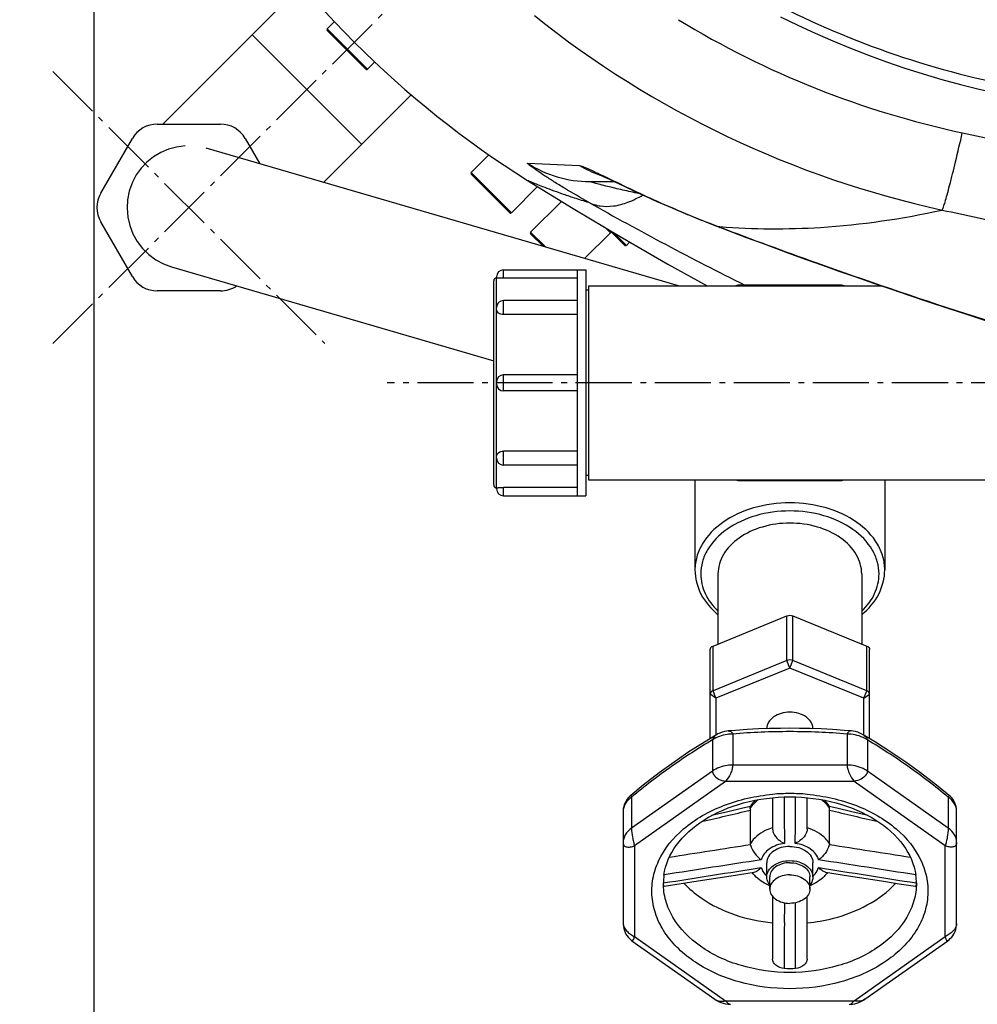
# Model space of a CAD drawing. Units: millimetres. Extents: x 5817 to 12208, y 4651 to 8614.
# Drawn here: x 7321 to 7487, y 4805 to 4976 of the extents above; entities that cross this region are included whole.
import ezdxf

# ---------------------------------------------------------------- set-up
doc = ezdxf.new("R2010")
doc.units = ezdxf.units.MM
doc.linetypes.add('AM_DIN_G_W050', pattern=[13.75, 9.75, -1.5, 1, -1.5])
doc.layers.add('AM_5', color=3, linetype='Continuous', lineweight=25)
doc.layers.add('AM_7', color=4, linetype='AM_DIN_G_W050', lineweight=25)
for name, color, linetype in [('BEZUGSACHSEN', 7, 'Continuous'), ('FASEN', 7, 'Continuous'), ('RUNDUNGEN', 7, 'Continuous')]:
    doc.layers.add(name, color=color, linetype=linetype)
doc.styles.get("Standard").update_dxf_attribs({"font": 'ISOCP.SHX'})
doc.dimstyles.new('AM_DIN$0', dxfattribs={"dimscale": 10, "dimtxt": 3.5, "dimasz": 2.5, "dimexe": 1, "dimexo": 1, "dimgap": 1.5, "dimtad": 1, "dimdsep": 46, "dimtxsty": 'STANDARD', "dimcen": 0, "dimclrd": 256, "dimclre": 256, "dimclrt": 2, "dimadec": 0, "dimazin": 2, "dimtp": 0.1, "dimtm": 0.1, "dimtfac": 0.71, "dimtdec": 3, "dimtmove": 0, "dimatfit": 3, "dimfxl": 1, "dimlwd": -1, "dimlwe": -1, "dimarcsym": 0})

# ---------------------------------------------------------------- blocks, each defined once
blk = doc.blocks.new('*D9')
at = {"layer": 'AM_5'}
for p, q in [((7333.42, 5254.6), (7333.42, 4650.73)), ((6189.42, 5252.6), (6189.42, 4650.73)), ((6820.46, 4740.73), (6709.96, 4740.73)), ((6709.96, 4740.73), (6709.96, 4675.73)), ((6820.46, 4675.73), (6820.46, 4740.73)), ((6709.96, 4675.73), (6820.46, 4675.73)), ((6214.42, 4660.73), (7308.42, 4660.73))]:
    blk.add_line(p, q, dxfattribs=at)
for points in [[(6214.42, 4664.9), (6214.42, 4656.57), (6189.42, 4660.73)], [(7308.42, 4664.9), (7308.42, 4656.57), (7333.42, 4660.73)]]:
    blk.add_solid(points, dxfattribs=at)
at = {"layer": 'Defpoints', "color": 0}
for p in [(7333.42, 5264.6), (6189.42, 5262.6), (7333.42, 4660.73)]:
    blk.add_point(p, dxfattribs=at)
at = {"layer": 'AM_5', "color": 2, "insert": (6765.21, 4708.23), "char_height": 35, "attachment_point": 5}
blk.add_mtext('1144', dxfattribs=at)
blk = doc.blocks.new('Biologiereaktor Oben')
at = {"color": 7, "linetype": 'Continuous'}
for p, q in [((6355.39, 4957.59), (6379.53, 4981.73)), ((6385.21, 4975.39), (6383.99, 4974.16)), ((6370.9, 4973.1), (6389.92, 4954.08)), ((6392.22, 4968.39), (6390.99, 4967.16)), ((6383.3, 4947.46), (6398.55, 4962.7)), ((6445.05, 4929.45), (6362.92, 4953.41)), ((6412.08, 4952.26), (6408.99, 4949.16)), ((6420.55, 4946.73), (6415.99, 4942.16)), ((6424.7, 4944.16), (6419.34, 4938.81)), ((6433.23, 4938.69), (6428.74, 4934.21)), ((6436.56, 4937.08), (6435.99, 4936.5)), ((6356.87, 4932.77), (6412.92, 4916.42)), ((6414.62, 4932.25), (6428.92, 4932.25)), ((6427.42, 4932.25), (6427.42, 4892.95)), ((6428.92, 4932.25), (6428.92, 4892.95)), ((6429.42, 4929.45), (6429.42, 4895.75)), ((6429.42, 4929.45), (6480.42, 4929.45)), ((6429.42, 4928.74), (6428.92, 4928.74)), ((6427.42, 4926.91), (6414.62, 4926.91)), ((6427.42, 4914), (6414.62, 4914)), ((6427.42, 4911.2), (6414.62, 4911.2)), ((6427.42, 4898.3), (6414.62, 4898.3)), ((6429.42, 4896.46), (6428.92, 4896.46)), ((6429.42, 4895.75), (6563.31, 4895.75)), ((6414.62, 4892.95), (6428.92, 4892.95)), ((6460.92, 4824.57), (6460.92, 4826.69)), ((6467.92, 4824.57), (6467.92, 4826.69))]:
    blk.add_line(p, q, dxfattribs=at)
for points in [[(6359.26, 4953.8), (6357.79, 4953.61), (6356.37, 4953.23), (6355.02, 4952.66), (6353.77, 4951.91), (6352.63, 4950.99), (6351.63, 4949.93), (6350.78, 4948.75), (6350.1, 4947.48), (6349.59, 4946.1)], [(6418.8, 4947.81), (6426.74, 4942.9), (6434.91, 4938.03), (6443.18, 4933.26), (6450.03, 4929.45)], [(6349.59, 4946.1), (6349.54, 4945.91), (6349.25, 4944.45), (6349.17, 4942.95), (6349.3, 4941.43), (6349.64, 4939.94), (6350.18, 4938.51), (6350.93, 4937.17), (6351.87, 4935.96), (6352.96, 4934.9), (6354.18, 4934), (6355.49, 4933.29), (6356.87, 4932.77)]]:
    blk.add_lwpolyline(points, dxfattribs=at)
for points, knots in [([(6460.42, 4826.69), (6460.42, 4827.06), (6460.67, 4827.87), (6461.6, 4828.79), (6462.91, 4829.38), (6463.91, 4829.52), (6464.42, 4829.52)], [0, 0, 0, 0, 0.209467, 0.444656, 0.71203, 1, 1, 1, 1]), ([(6464.42, 4829.16), (6463.97, 4829.16), (6463.1, 4829.04), (6461.95, 4828.53), (6461.14, 4827.72), (6460.92, 4827.02), (6460.92, 4826.69)], [0, 0, 0, 0, 0.287974, 0.555346, 0.790534, 1, 1, 1, 1]), ([(6464.42, 4829.52), (6464.94, 4829.52), (6465.94, 4829.38), (6467.25, 4828.79), (6468.18, 4827.87), (6468.42, 4827.06), (6468.42, 4826.69)], [0, 0, 0, 0, 0.28797, 0.555344, 0.790533, 1, 1, 1, 1]), ([(6464.42, 4829.16), (6464.87, 4829.16), (6465.75, 4829.04), (6466.9, 4828.53), (6467.71, 4827.72), (6467.92, 4827.02), (6467.92, 4826.69)], [0, 0, 0, 0, 0.287974, 0.555346, 0.790534, 1, 1, 1, 1]), ([(6460.92, 4825.32), (6460.84, 4825.42), (6460.57, 4825.83), (6460.42, 4826.33), (6460.42, 4826.69)], [0, 0, 0, 0, 0.263686, 1, 1, 1, 1]), ([(6464.42, 4827.04), (6463.97, 4827.04), (6463.1, 4826.92), (6461.95, 4826.4), (6461.14, 4825.6), (6460.92, 4824.89), (6460.92, 4824.57)], [0, 0, 0, 0, 0.287974, 0.555346, 0.790534, 1, 1, 1, 1]), ([(6464.42, 4827.04), (6464.87, 4827.04), (6465.75, 4826.92), (6466.9, 4826.4), (6467.71, 4825.6), (6467.92, 4824.89), (6467.92, 4824.57)], [0, 0, 0, 0, 0.287974, 0.555346, 0.790534, 1, 1, 1, 1]), ([(6468.42, 4826.69), (6468.42, 4826.57), (6468.38, 4826.08), (6468.15, 4825.61), (6467.93, 4825.32)], [0, 0, 0, 0, 0.242835, 1, 1, 1, 1]), ([(6460.92, 4824.57), (6460.92, 4824.24), (6461.14, 4823.53), (6461.95, 4822.73), (6463.1, 4822.21), (6463.97, 4822.09), (6464.42, 4822.09)], [0, 0, 0, 0, 0.209466, 0.444654, 0.712026, 1, 1, 1, 1]), ([(6467.92, 4824.57), (6467.92, 4824.24), (6467.71, 4823.53), (6466.9, 4822.73), (6465.75, 4822.21), (6464.87, 4822.09), (6464.42, 4822.09)], [0, 0, 0, 0, 0.209466, 0.444654, 0.712026, 1, 1, 1, 1])]:
    blk.add_open_spline(points, degree=3, knots=knots, dxfattribs=at)
at = {"layer": 'AM_7'}
for p, q in [((6336.26, 4919.43), (6394.56, 4977.73)), ((6336.26, 4966.74), (6383.56, 4919.43)), ((7124.42, 4912.6), (6394.42, 4912.6))]:
    blk.add_line(p, q, dxfattribs=at)
at = {"layer": 'BEZUGSACHSEN', "color": 7, "linetype": 'Continuous'}
for p, q in [((6447.92, 4895.75), (6447.92, 4880.07)), ((6480.92, 4895.75), (6480.92, 4880.07)), ((6451.92, 4879.37), (6451.92, 4867.19)), ((6476.92, 4879.37), (6476.92, 4867.19)), ((6460.42, 4852.5), (6460.42, 4852.46)), ((6468.42, 4852.46), (6468.42, 4852.5)), ((6460.42, 4826.69), (6460.42, 4829.16)), ((6468.42, 4826.69), (6468.42, 4829.16))]:
    blk.add_line(p, q, dxfattribs=at)
for points, knots in [([(6464.42, 4888.21), (6462.81, 4888.21), (6459.69, 4887.78), (6455.6, 4885.93), (6452.68, 4883.05), (6451.92, 4880.54), (6451.92, 4879.37)], [0, 0, 0, 0, 0.287968, 0.555344, 0.790533, 1, 1, 1, 1]), ([(6476.92, 4879.37), (6476.92, 4880.54), (6476.16, 4883.05), (6473.25, 4885.93), (6469.16, 4887.78), (6466.03, 4888.21), (6464.42, 4888.21)], [0, 0, 0, 0, 0.209467, 0.444656, 0.712032, 1, 1, 1, 1]), ([(6468.42, 4852.5), (6468.42, 4852.87), (6468.18, 4853.68), (6467.25, 4854.6), (6465.94, 4855.19), (6464.42, 4855.39), (6462.91, 4855.19), (6461.6, 4854.6), (6460.67, 4853.68), (6460.42, 4852.87), (6460.42, 4852.5)], [0, 0, 0, 0, 0.104735, 0.222329, 0.356016, 0.5, 0.643984, 0.777671, 0.895265, 1, 1, 1, 1]), ([(6464.42, 4831.99), (6463.91, 4831.99), (6462.91, 4831.86), (6461.6, 4831.26), (6460.67, 4830.34), (6460.42, 4829.54), (6460.42, 4829.16)], [0, 0, 0, 0, 0.287974, 0.555346, 0.790534, 1, 1, 1, 1]), ([(6464.42, 4831.99), (6464.94, 4831.99), (6465.94, 4831.86), (6467.25, 4831.26), (6468.18, 4830.34), (6468.42, 4829.54), (6468.42, 4829.16)], [0, 0, 0, 0, 0.287974, 0.555346, 0.790534, 1, 1, 1, 1])]:
    blk.add_open_spline(points, degree=3, knots=knots, dxfattribs=at)
at = {"layer": 'FASEN', "color": 7, "linetype": 'Continuous'}
for p, q in [((6451.07, 4866.84), (6463.92, 4872.09)), ((6464.42, 4872.19), (6464.43, 4872.19)), ((6464.92, 4872.09), (6477.78, 4866.84)), ((6450.57, 4850.75), (6450.57, 4866.23)), ((6478.28, 4850.75), (6478.28, 4866.23)), ((6463.92, 4864.31), (6451.07, 4859.06)), ((6477.78, 4859.06), (6464.92, 4864.31)), ((6464.42, 4862.99), (6451.57, 4857.75)), ((6477.28, 4857.75), (6464.42, 4862.99)), ((6451.57, 4857.75), (6451.57, 4851.35)), ((6477.28, 4851.35), (6477.28, 4857.75))]:
    blk.add_line(p, q, dxfattribs=at)
at = {"layer": 'FASEN', "color": 9, "linetype": 'Continuous'}
for p, q in [((6463.92, 4864.31), (6463.92, 4872.09)), ((6464.92, 4864.31), (6464.92, 4872.09)), ((6451.07, 4859.06), (6451.07, 4866.84)), ((6477.78, 4859.06), (6477.78, 4866.84)), ((6464.42, 4862.99), (6463.92, 4864.31)), ((6464.42, 4862.99), (6464.92, 4864.31)), ((6451.57, 4857.75), (6451.07, 4859.06)), ((6477.28, 4857.75), (6477.78, 4859.06)), ((6451.57, 4857.75), (6450.57, 4858.45)), ((6477.28, 4857.75), (6478.28, 4858.45))]:
    blk.add_line(p, q, dxfattribs=at)
at = {"layer": 'FASEN', "color": 7, "linetype": 'Continuous'}
for points in [[(6463.92, 4872.09), (6464.08, 4872.16), (6464.25, 4872.19), (6464.42, 4872.19)], [(6464.43, 4872.19), (6464.6, 4872.19), (6464.77, 4872.16), (6464.92, 4872.09)], [(6464.92, 4864.31), (6464.62, 4864.44), (6464.23, 4864.44), (6463.92, 4864.31)]]:
    blk.add_open_spline(points, degree=3, dxfattribs=at)
for points, knots in [([(6450.57, 4866.23), (6450.57, 4866.36), (6450.68, 4866.63), (6450.93, 4866.79), (6451.07, 4866.84)], [0, 0, 0, 0, 0.45753, 1, 1, 1, 1]), ([(6477.78, 4866.84), (6477.92, 4866.79), (6478.16, 4866.63), (6478.28, 4866.36), (6478.28, 4866.23)], [0, 0, 0, 0, 0.54247, 1, 1, 1, 1]), ([(6451.07, 4859.06), (6450.93, 4859.01), (6450.68, 4858.86), (6450.57, 4858.58), (6450.57, 4858.45)], [0, 0, 0, 0, 0.542481, 1, 1, 1, 1]), ([(6478.28, 4858.45), (6478.28, 4858.58), (6478.16, 4858.86), (6477.92, 4859.01), (6477.78, 4859.06)], [0, 0, 0, 0, 0.457519, 1, 1, 1, 1])]:
    blk.add_open_spline(points, degree=3, knots=knots, dxfattribs=at)
at = {"layer": 'RUNDUNGEN', "color": 9, "linetype": 'Continuous'}
for p, q in [((6383.99, 4974.16), (6390.99, 4967.16)), ((6418.78, 4950.8), (6427.84, 4950.4)), ((6408.99, 4949.16), (6415.99, 4942.16)), ((6431.34, 4948.9), (6431.43, 4948.85)), ((6451.93, 4939.79), (6452.27, 4939.77)), ((6451.93, 4939.79), (6452.28, 4939.66)), ((6419.34, 4938.81), (6421.97, 4936.18)), ((6433.23, 4938.69), (6432.39, 4939.53)), ((6433.8, 4938.69), (6435.99, 4936.5)), ((6414.62, 4930.8), (6414.62, 4932.25)), ((6413.42, 4925.71), (6413.42, 4930.85)), ((6455.76, 4929.6), (6455.76, 4929.45)), ((6473.08, 4929.45), (6473.08, 4929.6)), ((6414.62, 4924.48), (6414.62, 4926.91)), ((6413.42, 4912.8), (6413.42, 4925.36)), ((6414.62, 4911.2), (6414.62, 4914)), ((6413.42, 4899.84), (6413.42, 4912.4)), ((6414.62, 4898.3), (6414.62, 4900.72)), ((6413.42, 4894.35), (6413.42, 4899.5)), ((6455.76, 4895.75), (6455.76, 4895.6)), ((6473.08, 4895.6), (6473.08, 4895.75)), ((6414.62, 4892.95), (6414.62, 4894.4)), ((6454.48, 4851.53), (6454.48, 4846.13)), ((6474.36, 4851.53), (6474.36, 4846.13)), ((6450.95, 4850.5), (6450.95, 4845.1)), ((6477.9, 4850.5), (6477.9, 4845.1)), ((6474.36, 4846.13), (6454.48, 4846.13)), ((6450.95, 4845.1), (6436.89, 4835.16)), ((6491.96, 4835.16), (6477.9, 4845.1)), ((6453.24, 4843.3), (6437.42, 4832.12)), ((6475.61, 4843.3), (6453.24, 4843.3)), ((6491.42, 4832.12), (6475.61, 4843.3)), ((6436.89, 4840.55), (6436.89, 4835.16)), ((6491.96, 4840.55), (6491.96, 4835.16)), ((6437.42, 4832.12), (6437.42, 4816.3)), ((6491.42, 4816.3), (6491.42, 4832.12)), ((6463.46, 4818.75), (6463.46, 4818.57)), ((6465.39, 4818.57), (6465.39, 4818.67)), ((6437.42, 4816.3), (6453.24, 4805.12)), ((6475.61, 4805.12), (6491.42, 4816.3)), ((6453.24, 4805.12), (6475.61, 4805.12))]:
    blk.add_line(p, q, dxfattribs=at)
at = {"layer": 'RUNDUNGEN', "color": 7, "linetype": 'Continuous'}
for p, q in [((6383.99, 4973.88), (6390.7, 4967.16)), ((6390.99, 4967.16), (6392.22, 4968.39)), ((6354.42, 4957.59), (6365.39, 4957.59)), ((6344.61, 4945.59), (6350.09, 4955.09)), ((6369.72, 4955.09), (6372.27, 4950.68)), ((6408.99, 4948.88), (6415.7, 4942.16)), ((6431.3, 4948.81), (6431.32, 4948.81)), ((6431.32, 4948.81), (6431.37, 4948.78)), ((6431.37, 4948.78), (6431.45, 4948.74)), ((6431.45, 4948.74), (6431.58, 4948.69)), ((6431.58, 4948.69), (6431.82, 4948.58)), ((6431.82, 4948.58), (6432.12, 4948.44)), ((6432.12, 4948.44), (6432.49, 4948.27)), ((6432.49, 4948.27), (6433.07, 4948)), ((6415.99, 4942.16), (6420.55, 4946.73)), ((6429.63, 4947.6), (6433.91, 4947.6)), ((6434.52, 4947.31), (6435.84, 4946.68)), ((6435.84, 4946.68), (6437.08, 4946.1)), ((6437.08, 4946.1), (6438.16, 4945.6)), ((6438.16, 4945.6), (6439.03, 4945.2)), ((6439.03, 4945.2), (6439.93, 4944.79)), ((6439.93, 4944.79), (6440.56, 4944.51)), ((6440.56, 4944.51), (6441.2, 4944.22)), ((6441.2, 4944.22), (6441.87, 4943.92)), ((6441.87, 4943.92), (6442.55, 4943.62)), ((6442.55, 4943.62), (6443.24, 4943.32)), ((6443.24, 4943.32), (6443.96, 4943.01)), ((6443.96, 4943.01), (6444.69, 4942.7)), ((6444.69, 4942.7), (6445.43, 4942.38)), ((6445.43, 4942.38), (6446.2, 4942.06)), ((6350.09, 4931.09), (6344.61, 4940.59)), ((6451.92, 4939.77), (6454.44, 4938.81)), ((6419.34, 4938.52), (6421.57, 4936.3)), ((6428.74, 4934.21), (6433.23, 4938.69)), ((6433.09, 4939.11), (6435.7, 4936.5)), ((6435.99, 4936.5), (6436.56, 4937.08)), ((6413.42, 4931.05), (6413.42, 4930.85)), ((6412.92, 4894.85), (6412.92, 4930.35)), ((6427.42, 4930.8), (6414.62, 4930.8)), ((6473.08, 4929.6), (6455.76, 4929.6)), ((6365.39, 4928.59), (6354.42, 4928.59)), ((6413.42, 4925.36), (6413.42, 4925.71)), ((6427.42, 4924.48), (6414.62, 4924.48)), ((6413.42, 4912.4), (6413.42, 4912.8)), ((6427.42, 4900.72), (6414.62, 4900.72)), ((6413.42, 4899.5), (6413.42, 4899.84)), ((6447.92, 4895.75), (6447.92, 4880.07)), ((6455.76, 4895.6), (6473.08, 4895.6)), ((6480.92, 4895.75), (6480.92, 4880.07)), ((6413.42, 4894.15), (6413.42, 4894.35)), ((6427.42, 4894.4), (6414.62, 4894.4)), ((6461.42, 4840.45), (6461.42, 4834.99)), ((6467.42, 4834.99), (6467.42, 4840.45)), ((6472.59, 4838.63), (6471.27, 4838.94)), ((6475.17, 4838.02), (6472.59, 4838.63)), ((6435.42, 4838.06), (6435.42, 4818.59)), ((6457.55, 4832.5), (6457.55, 4838.29)), ((6471.3, 4832.5), (6471.3, 4838.29)), ((6478.03, 4837.35), (6475.17, 4838.02)), ((6493.42, 4818.6), (6493.42, 4838.06)), ((6448.47, 4826), (6454.24, 4826.9)), ((6454.24, 4826.9), (6458.22, 4827.52)), ((6470.63, 4827.52), (6474.6, 4826.9)), ((6442.45, 4825.63), (6442.45, 4825.64)), ((6442.55, 4825.07), (6448.47, 4826)), ((6486.4, 4825.64), (6486.4, 4825.63)), ((6461.42, 4823.29), (6461.42, 4812.4)), ((6467.42, 4812.4), (6467.42, 4823.29)), ((6477.48, 4805.41), (6491.86, 4815.58))]:
    blk.add_line(p, q, dxfattribs=at)
for points in [[(6462.77, 4976.27), (6465.78, 4974.8), (6468.81, 4973.39), (6471.88, 4972.05), (6474.98, 4970.77), (6478.1, 4969.56), (6481.25, 4968.41), (6484.42, 4967.33), (6487.62, 4966.32), (6490.84, 4965.37), (6494.07, 4964.5), (6497.33, 4963.69), (6500.61, 4962.96), (6503.75, 4962.32)], [(6433.07, 4948), (6434.13, 4947.5), (6434.52, 4947.31)], [(6446.2, 4942.06), (6446.58, 4941.9), (6446.98, 4941.73), (6447.37, 4941.57), (6447.77, 4941.41), (6448.17, 4941.24), (6448.58, 4941.08), (6448.99, 4940.91), (6449.4, 4940.75), (6449.82, 4940.58), (6450.24, 4940.42), (6450.67, 4940.25), (6451.1, 4940.08), (6451.53, 4939.92), (6451.92, 4939.77)], [(6454.44, 4938.81), (6456.85, 4937.9), (6459.34, 4936.98), (6461.91, 4936.03), (6464.55, 4935.06), (6467.28, 4934.07), (6470.08, 4933.07), (6472.96, 4932.04), (6475.92, 4931.01), (6478.96, 4929.95), (6482.07, 4928.88), (6485.26, 4927.8), (6488.53, 4926.7), (6491.87, 4925.6), (6495.29, 4924.48), (6498.78, 4923.35), (6502.36, 4922.21), (6506, 4921.06), (6509.73, 4919.9), (6513.53, 4918.73), (6517.41, 4917.56), (6521.23, 4916.42)], [(6464.42, 4852.53), (6462.77, 4852.52), (6460.9, 4852.48), (6458.97, 4852.41), (6457, 4852.3), (6454.98, 4852.16), (6453.69, 4852.06)], [(6475.16, 4852.06), (6473.88, 4852.16), (6471.86, 4852.3), (6469.89, 4852.41), (6467.97, 4852.48), (6466.09, 4852.52), (6464.42, 4852.53)], [(6451.69, 4851.42), (6449.57, 4850.14), (6446.86, 4848.41), (6444.29, 4846.66), (6441.7, 4844.78), (6438.93, 4842.64), (6436.75, 4840.86)], [(6453.69, 4852.06), (6453.44, 4852.03), (6453.04, 4851.96), (6452.64, 4851.85), (6452.26, 4851.71), (6451.9, 4851.54), (6451.69, 4851.42)], [(6477.16, 4851.42), (6476.96, 4851.53), (6476.6, 4851.7), (6476.22, 4851.84), (6475.82, 4851.95), (6475.42, 4852.03), (6475.16, 4852.06)], [(6492.1, 4840.86), (6489.92, 4842.63), (6487.15, 4844.77), (6484.56, 4846.65), (6482, 4848.4), (6479.29, 4850.14), (6477.16, 4851.42)], [(6436.75, 4840.86), (6436.58, 4840.72), (6436.35, 4840.48), (6436.13, 4840.2), (6435.93, 4839.91), (6435.77, 4839.59), (6435.63, 4839.26), (6435.53, 4838.92), (6435.46, 4838.58), (6435.43, 4838.25), (6435.42, 4838.06)], [(6493.42, 4838.06), (6493.42, 4838.24), (6493.39, 4838.57), (6493.32, 4838.91), (6493.22, 4839.25), (6493.08, 4839.58), (6492.92, 4839.9), (6492.73, 4840.2), (6492.51, 4840.47), (6492.27, 4840.71), (6492.1, 4840.86)], [(6457.58, 4838.94), (6456.25, 4838.63), (6453.66, 4838.02), (6450.82, 4837.35)], [(6474.6, 4826.9), (6480.36, 4826), (6483.45, 4825.51), (6486.29, 4825.07)], [(6435.42, 4818.59), (6435.43, 4818.4), (6435.47, 4818.05), (6435.54, 4817.7), (6435.64, 4817.37), (6435.77, 4817.05), (6435.92, 4816.75), (6436.1, 4816.48), (6436.3, 4816.22), (6436.51, 4815.98), (6436.73, 4815.78), (6436.96, 4815.6), (6451.37, 4805.41)], [(6491.86, 4815.58), (6492.04, 4815.71), (6492.31, 4815.96), (6492.56, 4816.23), (6492.79, 4816.53), (6492.98, 4816.86), (6493.14, 4817.2), (6493.27, 4817.55), (6493.36, 4817.91), (6493.41, 4818.27), (6493.42, 4818.6)], [(6451.37, 4805.41), (6451.6, 4805.26), (6451.99, 4805.04), (6452.39, 4804.86), (6452.82, 4804.72), (6453.25, 4804.62), (6453.68, 4804.55), (6454.12, 4804.53)], [(6474.73, 4804.53), (6474.96, 4804.54), (6475.34, 4804.57), (6475.71, 4804.64), (6476.08, 4804.73), (6476.44, 4804.85), (6476.79, 4805), (6477.12, 4805.18), (6477.44, 4805.38), (6477.48, 4805.41)]]:
    blk.add_lwpolyline(points, dxfattribs=at)
for centre, radius, start, end in [((6510.28, 5093.46), 172, 212.1318, 237.8682), ((6384.13, 4974.02), 0.2, 135, 225), ((6390.84, 4967.3), 0.2, 225, 315), ((6354.42, 4952.59), 5, 90, 150), ((6365.39, 4952.59), 5, 30, 90), ((6409.13, 4949.02), 0.2, 135, 225), ((6348.94, 4943.09), 5, 150, 210), ((6415.84, 4942.3), 0.2, 225, 315), ((6419.48, 4938.67), 0.2, 135, 225), ((6433.37, 4938.55), 0.2, 45, 135), ((6435.84, 4936.64), 0.2, 225, 315), ((6354.42, 4933.59), 5, 210, 270), ((6414.62, 4931.05), 1.2, 90, 180), ((6365.39, 4933.59), 5, 270, 304.3073), ((6413.42, 4930.35), 0.5, 90, 180), ((6455.76, 4927.6), 2, 90, 112.1678), ((6473.08, 4927.6), 2, 67.8322, 90), ((6414.62, 4925.71), 1.2, 90, 180), ((6414.62, 4912.8), 1.2, 90, 180), ((6414.62, 4912.4), 1.2, 180, 270), ((6414.62, 4899.5), 1.2, 180, 270), ((6455.76, 4897.6), 2, 247.8322, 270), ((6473.08, 4897.6), 2, 270, 292.1678), ((6413.42, 4894.85), 0.5, 180, 270), ((6414.62, 4894.15), 1.2, 180, 270), ((6462.21, 4836.32), 5.33, 150.5315, 151.2774), ((6462.24, 4836.3), 5.35, 150.0362, 150.5317), ((6466.61, 4836.3), 5.36, 29.4685, 29.964), ((6466.64, 4836.32), 5.33, 28.723, 29.4687), ((6452.5, 4825.62), 10.07, 172.0602, 179.9799), ((6476.35, 4825.62), 10.07, 0.0201, 7.9399), ((6453.45, 4826.33), 11.02, 182.4782, 183.6108), ((6475.4, 4826.33), 11.02, 356.3892, 357.5231), ((6464.42, 4841.88), 31.1, 268.1931, 271.8069)]:
    blk.add_arc(centre, radius, start, end, dxfattribs=at)
at = {"layer": 'RUNDUNGEN', "color": 9, "linetype": 'Continuous'}
for centre, radius, start, end in [((6527.57, 5110.73), 172.03, 231.3082, 257.6976), ((6527.25, 5110.45), 157.81, 238.5997, 257.989), ((6785.5, 6324.76), 1399.28, 257.99347, 258.53791), ((6429.63, 4967.57), 19.97, 237.0906, 269.9982), ((6438.03, 4967.51), 19.92, 239.2328, 250.1906), ((6438, 4967.45), 19.85, 250.2049, 251.6081), ((6732.45, 5482.57), 617.97, 240.63334, 243.48437), ((6947.17, 7059.93), 2165.88, 257.83923, 258.18099), ((6453.09, 4941.79), 2.31, 239.8995, 249.1307), ((6464.59, 4729.41), 122.54, 90.0789, 94.7326), ((6464.25, 4729.41), 122.54, 85.2674, 89.9211), ((6464.42, 4807.36), 33.82, 89.9962, 95.0882), ((6464.43, 4807.36), 33.82, 84.9118, 90.0038), ((6461.58, 4836.14), 4.74, 145.9303, 148.8632), ((6461.72, 4836.05), 4.9, 144.5438, 145.9386), ((6467.13, 4836.05), 4.9, 34.0613, 35.4562), ((6467.26, 4836.14), 4.74, 31.1368, 34.0696), ((6464.17, 4826.35), 9.3, 107.1504, 107.6347), ((6464.68, 4826.34), 9.31, 72.3733, 72.8496), ((6463.13, 4829.78), 4.03, 226.1527, 227.6621), ((6465.71, 4829.78), 4.03, 312.3379, 313.8465), ((7627.95, 4815.72), 1164.5, 179.68183, 179.85121), ((5290.54, 4815.67), 1174.86, 0.14632, 0.31773)]:
    blk.add_arc(centre, radius, start, end, dxfattribs=at)
for points, knots in [([(6380.96, 5086.82), (6383.83, 5071.8), (6394.12, 5042.42), (6421.8, 5004.97), (6459.25, 4977.3), (6488.63, 4967.01), (6503.65, 4964.14)], [0, 0, 0, 0, 0.249892, 0.5, 0.750108, 1, 1, 1, 1]), ([(6490.92, 4942.65), (6491, 4942.8), (6491.17, 4943.27), (6491.45, 4944.15), (6491.8, 4945.41), (6492.42, 4947.74), (6493.31, 4951.34), (6494.03, 4954.4), (6494.41, 4956.09)], [0, 0, 0, 0, 0.038367, 0.105447, 0.200018, 0.320162, 0.626778, 1, 1, 1, 1]), ([(6429.4, 4944.01), (6428, 4944.8), (6425.98, 4945.97), (6423.45, 4947.53), (6421.86, 4948.55), (6420.53, 4949.45), (6419.68, 4950.03), (6419.12, 4950.47), (6418.96, 4950.58), (6418.72, 4950.81), (6418.78, 4950.8)], [0, 0, 0, 0, 0.382268, 0.553511, 0.705746, 0.833124, 0.928765, 0.962491, 0.985822, 1, 1, 1, 1]), ([(6427.84, 4950.4), (6427.99, 4950.39), (6428.39, 4950.24), (6429.13, 4949.94), (6430.15, 4949.46), (6430.92, 4949.1), (6431.34, 4948.9)], [0, 0, 0, 0, 0.116741, 0.33144, 0.630926, 1, 1, 1, 1]), ([(6431.43, 4948.85), (6434.5, 4947.38), (6441.23, 4944.13), (6448.13, 4941.25), (6451.93, 4939.79)], [0, 0, 0, 0, 0.456001, 1, 1, 1, 1]), ([(6418.8, 4947.81), (6418.81, 4947.79), (6418.88, 4947.79), (6418.99, 4947.72), (6419.2, 4947.64), (6419.48, 4947.52), (6419.86, 4947.37), (6420.51, 4947.1), (6421.54, 4946.7), (6423.02, 4946.13), (6424.84, 4945.48), (6427, 4944.75), (6428.56, 4944.26), (6429.4, 4944.01)], [0, 0, 0, 0, 0.003959, 0.015821, 0.035566, 0.063172, 0.098616, 0.141875, 0.251751, 0.392631, 0.564366, 0.766851, 1, 1, 1, 1]), ([(6438.53, 4945.43), (6437.59, 4945.63), (6435.76, 4946.03), (6433.46, 4946.57), (6431.85, 4946.96), (6430.62, 4947.29), (6430.29, 4947.36), (6429.55, 4947.6), (6429.63, 4947.6)], [0, 0, 0, 0, 0.315638, 0.617538, 0.75769, 0.882385, 0.974451, 1, 1, 1, 1]), ([(6429.4, 4944.01), (6430.04, 4943.68), (6431.49, 4943.24), (6433.87, 4943.27), (6436.4, 4943.96), (6438.05, 4944.78), (6438.87, 4945.27)], [0, 0, 0, 0, 0.216303, 0.449465, 0.709355, 1, 1, 1, 1]), ([(6452.27, 4939.77), (6458.09, 4939.3), (6471.09, 4939.24), (6483.96, 4941.13), (6490.92, 4942.65)], [0, 0, 0, 0, 0.450204, 1, 1, 1, 1]), ([(6452.28, 4939.66), (6457.81, 4937.56), (6480.57, 4929.17), (6503.67, 4921.7), (6521.25, 4916.51)], [0, 0, 0, 0, 0.244144, 1, 1, 1, 1]), ([(6480.92, 4880.07), (6480.92, 4880.84), (6480.7, 4882.41), (6479.37, 4885.46), (6476.08, 4888.75), (6470.67, 4891.18), (6464.42, 4892.03), (6458.18, 4891.18), (6452.77, 4888.75), (6449.48, 4885.46), (6448.15, 4882.41), (6447.92, 4880.84), (6447.92, 4880.07)], [0, 0, 0, 0, 0.051787, 0.105452, 0.222796, 0.356238, 0.5, 0.643761, 0.777204, 0.894548, 0.948213, 1, 1, 1, 1]), ([(6479.92, 4879.37), (6479.92, 4880.09), (6479.71, 4881.56), (6478.46, 4884.42), (6475.37, 4887.52), (6470.29, 4889.8), (6464.42, 4890.6), (6458.55, 4889.8), (6453.48, 4887.52), (6450.38, 4884.42), (6449.13, 4881.56), (6448.92, 4880.09), (6448.92, 4879.37)], [0, 0, 0, 0, 0.051787, 0.105452, 0.222796, 0.356238, 0.5, 0.643761, 0.777204, 0.894548, 0.948213, 1, 1, 1, 1]), ([(6448.92, 4879.37), (6448.92, 4878.2), (6449.5, 4875.75), (6451.01, 4873.77), (6451.92, 4872.89)], [0, 0, 0, 0, 0.479393, 1, 1, 1, 1]), ([(6476.92, 4872.89), (6477.84, 4873.77), (6479.34, 4875.75), (6479.92, 4878.2), (6479.92, 4879.37)], [0, 0, 0, 0, 0.520608, 1, 1, 1, 1]), ([(6454.48, 4851.53), (6454.16, 4851.53), (6452.92, 4851.45), (6451.69, 4851.02), (6450.95, 4850.5)], [0, 0, 0, 0, 0.263232, 1, 1, 1, 1]), ([(6451.69, 4851.42), (6451.6, 4851.37), (6451.27, 4851.14), (6451.02, 4850.78), (6450.95, 4850.5)], [0, 0, 0, 0, 0.260742, 1, 1, 1, 1]), ([(6453.69, 4852.06), (6453.84, 4852.07), (6454.2, 4852), (6454.42, 4851.7), (6454.48, 4851.53)], [0, 0, 0, 0, 0.467056, 1, 1, 1, 1]), ([(6475.16, 4852.06), (6475, 4852.07), (6474.64, 4852), (6474.43, 4851.7), (6474.36, 4851.53)], [0, 0, 0, 0, 0.467057, 1, 1, 1, 1]), ([(6477.9, 4850.5), (6477.66, 4850.66), (6476.58, 4851.28), (6475.31, 4851.53), (6474.36, 4851.53)], [0, 0, 0, 0, 0.235676, 1, 1, 1, 1]), ([(6477.16, 4851.42), (6477.25, 4851.37), (6477.58, 4851.14), (6477.83, 4850.78), (6477.9, 4850.5)], [0, 0, 0, 0, 0.260742, 1, 1, 1, 1]), ([(6450.95, 4850.5), (6448.54, 4849.07), (6443.72, 4845.95), (6439.17, 4842.43), (6436.89, 4840.55)], [0, 0, 0, 0, 0.486017, 1, 1, 1, 1]), ([(6491.96, 4840.55), (6489.68, 4842.43), (6485.13, 4845.95), (6480.3, 4849.07), (6477.9, 4850.5)], [0, 0, 0, 0, 0.513983, 1, 1, 1, 1]), ([(6454.48, 4846.13), (6454.16, 4846.13), (6452.92, 4846.05), (6451.69, 4845.62), (6450.95, 4845.1)], [0, 0, 0, 0, 0.263232, 1, 1, 1, 1]), ([(6454.48, 4846.13), (6454.48, 4845.89), (6454.38, 4845.38), (6454.02, 4844.4), (6453.57, 4843.71), (6453.24, 4843.3)], [0, 0, 0, 0, 0.228203, 0.496553, 1, 1, 1, 1]), ([(6477.9, 4845.1), (6477.66, 4845.27), (6476.58, 4845.88), (6475.31, 4846.13), (6474.36, 4846.13)], [0, 0, 0, 0, 0.235676, 1, 1, 1, 1]), ([(6474.36, 4846.13), (6474.36, 4845.89), (6474.47, 4845.38), (6474.83, 4844.4), (6475.27, 4843.71), (6475.61, 4843.3)], [0, 0, 0, 0, 0.22821, 0.496556, 1, 1, 1, 1]), ([(6450.95, 4845.1), (6450.95, 4844.88), (6451.19, 4844.28), (6452.04, 4843.63), (6452.82, 4843.38), (6453.24, 4843.3)], [0, 0, 0, 0, 0.209314, 0.588591, 1, 1, 1, 1]), ([(6477.9, 4845.1), (6477.9, 4844.88), (6477.66, 4844.28), (6476.81, 4843.63), (6476.02, 4843.38), (6475.61, 4843.3)], [0, 0, 0, 0, 0.209342, 0.5886, 1, 1, 1, 1]), ([(6436.89, 4840.55), (6436.46, 4840.25), (6435.73, 4839.53), (6435.42, 4838.53), (6435.42, 4838.06)], [0, 0, 0, 0, 0.528912, 1, 1, 1, 1]), ([(6436.75, 4840.86), (6436.77, 4840.88), (6436.82, 4840.69), (6436.86, 4840.64), (6436.89, 4840.55)], [0, 0, 0, 0, 0.234497, 1, 1, 1, 1]), ([(6464.42, 4807.24), (6461.45, 4807.24), (6455.67, 4807.99), (6448.03, 4811.27), (6443.22, 4815.72), (6441.06, 4819.9), (6440.33, 4823.12), (6440.48, 4826.39), (6441.87, 4830.73), (6445.89, 4835.63), (6452.96, 4839.56), (6458.51, 4840.79), (6461.42, 4841.05)], [0, 0, 0, 0, 0.144808, 0.280013, 0.399878, 0.454681, 0.507217, 0.559147, 0.612276, 0.726998, 0.857432, 1, 1, 1, 1]), ([(6467.43, 4841.05), (6470.34, 4840.79), (6475.89, 4839.56), (6482.95, 4835.63), (6486.98, 4830.73), (6488.37, 4826.39), (6488.52, 4823.12), (6487.79, 4819.9), (6485.62, 4815.72), (6480.82, 4811.27), (6473.17, 4807.99), (6467.39, 4807.24), (6464.42, 4807.24)], [0, 0, 0, 0, 0.142569, 0.273002, 0.387724, 0.440852, 0.492783, 0.545319, 0.600122, 0.719987, 0.855192, 1, 1, 1, 1]), ([(6492.1, 4840.86), (6492.08, 4840.88), (6492.03, 4840.69), (6491.99, 4840.64), (6491.96, 4840.55)], [0, 0, 0, 0, 0.234495, 1, 1, 1, 1]), ([(6493.42, 4838.06), (6493.42, 4838.53), (6493.12, 4839.53), (6492.39, 4840.25), (6491.96, 4840.55)], [0, 0, 0, 0, 0.471087, 1, 1, 1, 1]), ([(6457.72, 4838.89), (6457.8, 4839.01), (6458.16, 4839.46), (6458.58, 4839.85), (6458.92, 4840.12)], [0, 0, 0, 0, 0.241223, 1, 1, 1, 1]), ([(6469.92, 4840.12), (6470.04, 4840.03), (6470.48, 4839.66), (6470.88, 4839.24), (6471.12, 4838.89)], [0, 0, 0, 0, 0.259669, 1, 1, 1, 1]), ([(6436.89, 4835.16), (6436.46, 4834.85), (6435.73, 4834.13), (6435.42, 4833.12), (6435.42, 4832.66)], [0, 0, 0, 0, 0.528924, 1, 1, 1, 1]), ([(6436.89, 4835.16), (6436.89, 4834.63), (6437, 4833.84), (6437.22, 4832.83), (6437.34, 4832.34), (6437.42, 4832.12)], [0, 0, 0, 0, 0.508568, 0.77332, 1, 1, 1, 1]), ([(6461.35, 4835.21), (6460.94, 4835.08), (6459.48, 4834.51), (6458.15, 4833.47), (6457.55, 4832.5)], [0, 0, 0, 0, 0.27399, 1, 1, 1, 1]), ([(6471.3, 4832.5), (6471.11, 4832.8), (6470.12, 4834.05), (6468.66, 4834.84), (6467.5, 4835.21)], [0, 0, 0, 0, 0.229124, 1, 1, 1, 1]), ([(6491.96, 4835.16), (6491.96, 4834.63), (6491.85, 4833.84), (6491.63, 4832.83), (6491.51, 4832.34), (6491.42, 4832.12)], [0, 0, 0, 0, 0.508583, 0.773324, 1, 1, 1, 1]), ([(6493.42, 4832.66), (6493.42, 4833.12), (6493.12, 4834.13), (6492.39, 4834.85), (6491.96, 4835.16)], [0, 0, 0, 0, 0.471076, 1, 1, 1, 1]), ([(6435.42, 4832.66), (6435.42, 4832.48), (6435.54, 4832.1), (6436.1, 4831.84), (6436.75, 4831.87), (6437.19, 4832.03), (6437.42, 4832.12)], [0, 0, 0, 0, 0.217351, 0.434037, 0.694909, 1, 1, 1, 1]), ([(6463.5, 4832.52), (6462.56, 4832.39), (6460.86, 4831.85), (6459.64, 4830.4), (6459.44, 4829.65)], [0, 0, 0, 0, 0.547659, 1, 1, 1, 1]), ([(6469.41, 4829.65), (6469.21, 4830.4), (6467.99, 4831.85), (6466.28, 4832.39), (6465.34, 4832.52)], [0, 0, 0, 0, 0.452341, 1, 1, 1, 1]), ([(6493.42, 4832.66), (6493.42, 4832.48), (6493.3, 4832.1), (6492.75, 4831.84), (6492.1, 4831.87), (6491.65, 4832.03), (6491.42, 4832.12)], [0, 0, 0, 0, 0.217437, 0.43403, 0.694912, 1, 1, 1, 1]), ([(6459.44, 4829.65), (6456.62, 4829.24), (6450.99, 4828.36), (6445.35, 4827.48), (6442.54, 4827.04)], [0, 0, 0, 0, 0.499908, 1, 1, 1, 1]), ([(6459.44, 4828.34), (6459.48, 4828.21), (6459.67, 4827.66), (6460.03, 4827.18), (6460.34, 4826.87)], [0, 0, 0, 0, 0.238882, 1, 1, 1, 1]), ([(6468.5, 4826.87), (6468.61, 4826.98), (6469.01, 4827.4), (6469.3, 4827.93), (6469.41, 4828.34)], [0, 0, 0, 0, 0.26504, 1, 1, 1, 1]), ([(6486.31, 4827.04), (6483.49, 4827.48), (6477.86, 4828.36), (6472.23, 4829.24), (6469.41, 4829.65)], [0, 0, 0, 0, 0.500092, 1, 1, 1, 1]), ([(6464.42, 4810.07), (6461.59, 4810.07), (6456.09, 4810.82), (6448.89, 4814.05), (6444.5, 4818.44), (6442.72, 4822.51), (6442.42, 4824.6), (6442.42, 4825.63)], [0, 0, 0, 0, 0.287377, 0.554209, 0.788996, 0.896381, 1, 1, 1, 1]), ([(6486.42, 4825.63), (6486.42, 4824.6), (6486.13, 4822.51), (6484.35, 4818.44), (6479.96, 4814.05), (6472.76, 4810.82), (6467.26, 4810.07), (6464.42, 4810.07)], [0, 0, 0, 0, 0.103618, 0.211003, 0.445791, 0.712623, 1, 1, 1, 1]), ([(6435.42, 4818.6), (6435.42, 4818.11), (6435.9, 4817.38), (6436.68, 4816.7), (6437.17, 4816.41), (6437.42, 4816.3)], [0, 0, 0, 0, 0.46752, 0.738258, 1, 1, 1, 1]), ([(6493.42, 4818.6), (6493.42, 4818.11), (6492.95, 4817.38), (6492.16, 4816.7), (6491.68, 4816.41), (6491.42, 4816.3)], [0, 0, 0, 0, 0.467528, 0.738261, 1, 1, 1, 1]), ([(6436.99, 4815.58), (6437.05, 4815.53), (6437.31, 4815.9), (6437.35, 4816.11), (6437.42, 4816.3)], [0, 0, 0, 0, 0.283642, 1, 1, 1, 1]), ([(6491.86, 4815.58), (6491.79, 4815.53), (6491.53, 4815.9), (6491.5, 4816.11), (6491.42, 4816.3)], [0, 0, 0, 0, 0.283765, 1, 1, 1, 1]), ([(6451.37, 4805.41), (6451.61, 4805.24), (6452.25, 4805.04), (6452.9, 4805.06), (6453.24, 4805.12)], [0, 0, 0, 0, 0.466598, 1, 1, 1, 1]), ([(6454.12, 4804.53), (6453.97, 4804.53), (6453.63, 4804.71), (6453.37, 4804.96), (6453.24, 4805.12)], [0, 0, 0, 0, 0.410657, 1, 1, 1, 1]), ([(6474.73, 4804.53), (6474.88, 4804.53), (6475.21, 4804.71), (6475.47, 4804.96), (6475.61, 4805.12)], [0, 0, 0, 0, 0.410666, 1, 1, 1, 1]), ([(6477.48, 4805.41), (6477.23, 4805.24), (6476.59, 4805.04), (6475.94, 4805.06), (6475.61, 4805.12)], [0, 0, 0, 0, 0.46658, 1, 1, 1, 1])]:
    blk.add_open_spline(points, degree=3, knots=knots, dxfattribs=at)
at = {"layer": 'RUNDUNGEN', "color": 7, "linetype": 'Continuous'}
for points, knots in [([(6414.62, 4930.8), (6414.47, 4930.8), (6414.19, 4930.8), (6413.85, 4930.81), (6413.64, 4930.83), (6413.52, 4930.83), (6413.47, 4930.85), (6413.42, 4930.84), (6413.42, 4930.85)], [0, 0, 0, 0, 0.382168, 0.706325, 0.83077, 0.923343, 0.980474, 1, 1, 1, 1]), ([(6414.62, 4924.48), (6414.33, 4924.48), (6413.77, 4924.61), (6413.42, 4925.13), (6413.42, 4925.36)], [0, 0, 0, 0, 0.554918, 1, 1, 1, 1]), ([(6413.42, 4899.84), (6413.42, 4900.08), (6413.77, 4900.59), (6414.33, 4900.72), (6414.62, 4900.72)], [0, 0, 0, 0, 0.445082, 1, 1, 1, 1]), ([(6413.42, 4894.35), (6413.42, 4894.36), (6413.47, 4894.35), (6413.52, 4894.37), (6413.64, 4894.37), (6413.85, 4894.39), (6414.19, 4894.4), (6414.47, 4894.4), (6414.62, 4894.4)], [0, 0, 0, 0, 0.019526, 0.076657, 0.16923, 0.293675, 0.617832, 1, 1, 1, 1]), ([(6447.92, 4880.07), (6447.92, 4878.63), (6448.71, 4875.6), (6450.73, 4873.26), (6451.92, 4872.25)], [0, 0, 0, 0, 0.481009, 1, 1, 1, 1]), ([(6476.93, 4872.25), (6478.12, 4873.26), (6480.13, 4875.6), (6480.92, 4878.63), (6480.92, 4880.07)], [0, 0, 0, 0, 0.518989, 1, 1, 1, 1]), ([(6442.52, 4827.01), (6442.78, 4828.85), (6444.49, 4832.7), (6449.56, 4837.07), (6456.48, 4839.94), (6461.72, 4840.6), (6464.42, 4840.6)], [0, 0, 0, 0, 0.200414, 0.435974, 0.707447, 1, 1, 1, 1]), ([(6464.42, 4840.6), (6467.13, 4840.6), (6472.37, 4839.94), (6479.29, 4837.07), (6484.35, 4832.7), (6486.07, 4828.85), (6486.33, 4827.01)], [0, 0, 0, 0, 0.292552, 0.564026, 0.799586, 1, 1, 1, 1]), ([(6457.53, 4838.59), (6457.52, 4838.62), (6457.51, 4838.72), (6457.51, 4838.82), (6457.54, 4838.88)], [0, 0, 0, 0, 0.318576, 1, 1, 1, 1]), ([(6471.32, 4838.59), (6471.33, 4838.62), (6471.34, 4838.72), (6471.34, 4838.82), (6471.31, 4838.88)], [0, 0, 0, 0, 0.318573, 1, 1, 1, 1]), ([(6461.42, 4834.99), (6461.42, 4834.72), (6461.76, 4833.62), (6462.73, 4832.85), (6463.5, 4832.52)], [0, 0, 0, 0, 0.242331, 1, 1, 1, 1]), ([(6467.42, 4834.99), (6467.42, 4834.72), (6467.09, 4833.62), (6466.12, 4832.85), (6465.34, 4832.52)], [0, 0, 0, 0, 0.242331, 1, 1, 1, 1]), ([(6457.58, 4832.27), (6457.71, 4831.73), (6458.25, 4830.76), (6459, 4829.94), (6459.44, 4829.65)], [0, 0, 0, 0, 0.512119, 1, 1, 1, 1]), ([(6471.27, 4832.27), (6471.14, 4831.73), (6470.6, 4830.76), (6469.85, 4829.94), (6469.41, 4829.65)], [0, 0, 0, 0, 0.512119, 1, 1, 1, 1]), ([(6458.22, 4827.52), (6458.44, 4827.55), (6458.89, 4827.81), (6459.25, 4828.14), (6459.44, 4828.34)], [0, 0, 0, 0, 0.43826, 1, 1, 1, 1]), ([(6470.63, 4827.52), (6470.41, 4827.55), (6469.96, 4827.81), (6469.6, 4828.14), (6469.41, 4828.34)], [0, 0, 0, 0, 0.438258, 1, 1, 1, 1]), ([(6460.92, 4825.15), (6460.61, 4825.28), (6459.46, 4825.83), (6458.43, 4826.69), (6457.88, 4827.47)], [0, 0, 0, 0, 0.259584, 1, 1, 1, 1]), ([(6470.97, 4827.47), (6470.78, 4827.21), (6469.95, 4826.23), (6468.83, 4825.52), (6467.93, 4825.15)], [0, 0, 0, 0, 0.243433, 1, 1, 1, 1]), ([(6442.55, 4825.07), (6442.54, 4825.07), (6442.51, 4825.13), (6442.48, 4825.29), (6442.46, 4825.49), (6442.45, 4825.63)], [0, 0, 0, 0, 0.076712, 0.266946, 1, 1, 1, 1]), ([(6446, 4825.61), (6446.89, 4824.64), (6451.27, 4820.92), (6457.05, 4819.13), (6461.42, 4818.7)], [0, 0, 0, 0, 0.22969, 1, 1, 1, 1]), ([(6467.43, 4818.7), (6468.96, 4818.85), (6474.56, 4819.81), (6480.03, 4822.56), (6482.84, 4825.61)], [0, 0, 0, 0, 0.270813, 1, 1, 1, 1]), ([(6486.4, 4825.63), (6486.39, 4825.49), (6486.37, 4825.29), (6486.34, 4825.13), (6486.31, 4825.07), (6486.29, 4825.07)], [0, 0, 0, 0, 0.733055, 0.923289, 1, 1, 1, 1]), ([(6463.44, 4810.79), (6462.93, 4810.81), (6462, 4811.1), (6461.42, 4811.99), (6461.42, 4812.4)], [0, 0, 0, 0, 0.553618, 1, 1, 1, 1]), ([(6467.42, 4812.4), (6467.42, 4811.99), (6466.85, 4811.1), (6465.91, 4810.81), (6465.4, 4810.79)], [0, 0, 0, 0, 0.446382, 1, 1, 1, 1])]:
    blk.add_open_spline(points, degree=3, knots=knots, dxfattribs=at)
at = {"layer": 'RUNDUNGEN', "color": 9, "linetype": 'Continuous'}
for points in [[(6463.45, 4840.57), (6463.45, 4837.89), (6463.43, 4835.2), (6463.5, 4832.52)], [(6465.34, 4832.52), (6465.41, 4835.2), (6465.4, 4837.89), (6465.4, 4840.57)], [(6449.06, 4836.3), (6451.89, 4836.96), (6454.72, 4837.63), (6457.55, 4838.29)], [(6471.3, 4838.29), (6474.13, 4837.63), (6476.96, 4836.96), (6479.79, 4836.3)], [(6457.58, 4832.27), (6452.86, 4831.54), (6448.15, 4830.8), (6443.44, 4830.06)], [(6485.41, 4830.06), (6480.7, 4830.8), (6475.98, 4831.54), (6471.27, 4832.27)], [(6442.45, 4825.64), (6448.11, 4826.53), (6453.78, 4827.41), (6459.44, 4828.34)], [(6469.41, 4828.34), (6475.07, 4827.41), (6480.74, 4826.53), (6486.4, 4825.64)], [(6463.46, 4818.57), (6463.45, 4815.98), (6463.45, 4813.39), (6463.44, 4810.79)], [(6465.4, 4810.79), (6465.4, 4813.39), (6465.4, 4815.98), (6465.39, 4818.57)]]:
    blk.add_open_spline(points, degree=3, dxfattribs=at)
at = {"layer": 'RUNDUNGEN', "color": 7, "linetype": 'Continuous'}
for points in [[(6457.53, 4838.59), (6457.54, 4838.49), (6457.55, 4838.39), (6457.55, 4838.29)], [(6458.36, 4840.01), (6458.07, 4839.69), (6457.81, 4839.35), (6457.6, 4838.98)], [(6471.25, 4838.98), (6471.04, 4839.35), (6470.78, 4839.69), (6470.49, 4840.01)], [(6471.3, 4838.29), (6471.3, 4838.39), (6471.3, 4838.49), (6471.32, 4838.59)], [(6457.58, 4832.27), (6457.56, 4832.35), (6457.55, 4832.42), (6457.55, 4832.5)], [(6471.3, 4832.5), (6471.3, 4832.42), (6471.29, 4832.35), (6471.27, 4832.27)]]:
    blk.add_open_spline(points, degree=3, dxfattribs=at)

msp = doc.modelspace()

# ---------------------------------------------------------------- block references
msp.add_blockref('Biologiereaktor Oben', (990, 0))

# ---------------------------------------------------------------- dimensions: what is measured, and where the dimension line sits
at = {"layer": 'AM_5'}
dim = msp.add_linear_dim(base=(7333.424, 4660.734), p1=(6189.424, 5262.601), p2=(7333.424, 5264.601), dimstyle='AM_DIN$0', override={"dimgap": -1.5}, dxfattribs=at)
dim.commit()
dim.dimension.update_dxf_attribs({"geometry": '*D9', "text_midpoint": (6765.208, 4660.734), "dimtype": 160})

doc.saveas('drawing.dxf')
